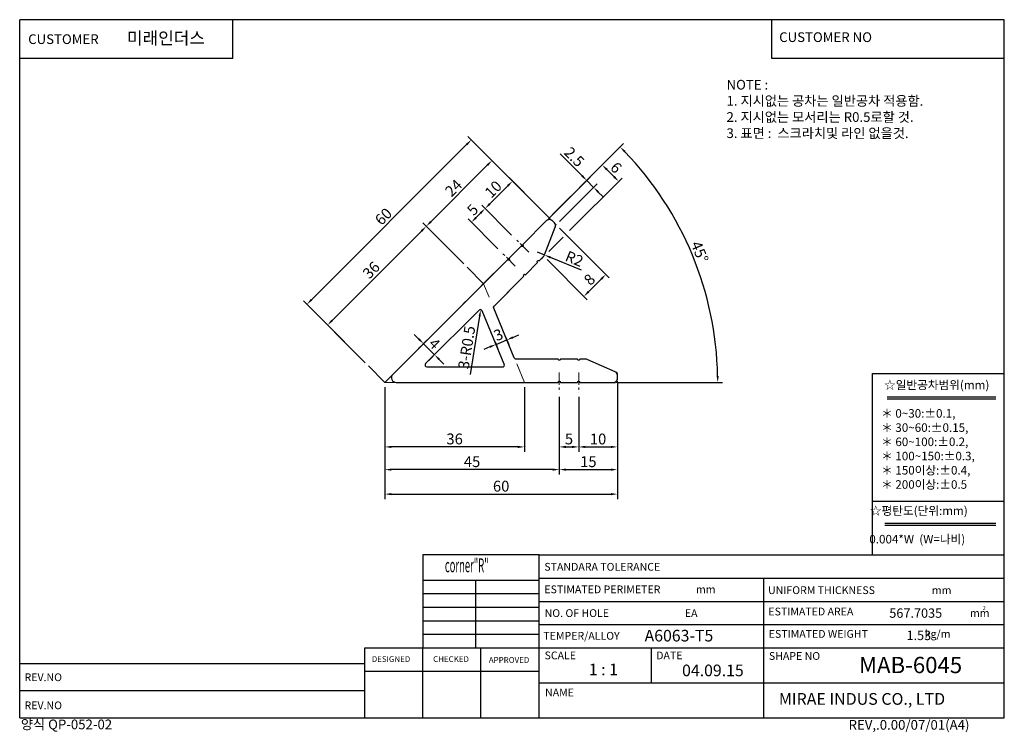
# Model space of a CAD drawing. Extents: x 102 to 356, y 39 to 222.
import ezdxf

# ---------------------------------------------------------------- set-up
doc = ezdxf.new("R2010")
doc.units = 0
doc.linetypes.add('CENTER', pattern=[50.8, 31.75, -6.35, 6.35, -6.35])
doc.linetypes.add('PHANTOM', pattern=[63.5, 31.75, -6.35, 6.35, -6.35, 6.35, -6.35])
doc.layers.get('0').update_dxf_attribs({"linetype": 'CONTINUOUS', "lineweight": 30})
doc.layers.get('DEFPOINTS').update_dxf_attribs({"linetype": 'CONTINUOUS'})
for name, color, linetype, lineweight in [('2', 2, 'PHANTOM', 5), ('CENTER', 1, 'CENTER', 15), ('DIM', 4, 'CONTINUOUS', 15), ('TEXT1', 9, 'CONTINUOUS', 30)]:
    doc.layers.add(name, color=color, linetype=linetype, lineweight=lineweight)
doc.layers.add('TEXT', color=4, linetype='CONTINUOUS')
doc.layers.add('테두리', color=7, linetype='CONTINUOUS')
doc.styles.add('CKSTANDARD', font='txt')
doc.styles.add('ROMA', font='romant.shx')
doc.styles.get("Standard").update_dxf_attribs({"font": 'Batang.ttf'})
doc.dimstyles.new('Copy of STANDARD', dxfattribs={"dimscale": 0, "dimtxt": 2.8, "dimasz": 1.7, "dimexe": 1.25, "dimexo": 1.2, "dimtad": 1, "dimdec": 4, "dimdsep": 46, "dimlunit": 6, "dimtxsty": 'Standard', "dimcen": 2, "dimclrd": 3, "dimclre": 3, "dimclrt": 4, "dimadec": 4, "dimazin": 2, "dimtfac": 1, "dimtdec": 4, "dimtmove": 0, "dimatfit": 3, "dimfxl": 0, "dimtolj": 1, "dimtzin": 0, "dimarcsym": 0})

# ---------------------------------------------------------------- blocks, each defined once
blk = doc.blocks.new('*D4')
at = {"layer": 'DEFPOINTS', "color": 0, "ltscale": 0.3}
for p in [(255.82, 129.73), (195.82, 128.73), (255.82, 99.92)]:
    blk.add_point(p, dxfattribs=at)
at = {"layer": 'DIM', "color": 3, "lineweight": -2, "ltscale": 0.3}
for p, q in [((195.82, 127.53), (195.82, 98.67)), ((255.82, 128.53), (255.82, 98.67)), ((197.52, 99.92), (254.12, 99.92))]:
    blk.add_line(p, q, dxfattribs=at)
at = {"layer": 'DIM', "color": 3, "ltscale": 0.3}
for points in [[(197.52, 100.21), (197.52, 99.64), (195.82, 99.92)], [(254.12, 100.21), (254.12, 99.64), (255.82, 99.92)]]:
    blk.add_solid(points, dxfattribs=at)
at = {"layer": 'DIM', "color": 4, "ltscale": 0.3, "insert": (225.82, 101.98), "char_height": 2.8, "attachment_point": 5}
blk.add_mtext('\\A1;60', dxfattribs=at)
blk = doc.blocks.new('*D7')
at = {"layer": 'DEFPOINTS', "color": 0, "ltscale": 0.3}
for p in [(240.02, 169.39), (236.83, 161.26), (252.83, 156.58)]:
    blk.add_point(p, dxfattribs=at)
at = {"layer": 'DIM', "color": 3, "lineweight": -2, "ltscale": 0.3}
for p, q in [((240.87, 168.54), (253.71, 155.7)), ((237.68, 160.41), (248.05, 150.04)), ((248.37, 152.13), (251.62, 155.38))]:
    blk.add_line(p, q, dxfattribs=at)
at = {"layer": 'DIM', "color": 3, "ltscale": 0.3}
for points in [[(251.42, 155.58), (251.82, 155.18), (252.83, 156.58)], [(248.17, 152.33), (248.57, 151.93), (247.17, 150.93)]]:
    blk.add_solid(points, dxfattribs=at)
at = {"layer": 'DIM', "color": 4, "ltscale": 0.3, "insert": (248.61, 155.28), "char_height": 2.8, "attachment_point": 5, "rotation": 45}
blk.add_mtext('\\A1;8', dxfattribs=at)
blk = doc.blocks.new('*D12')
at = {"layer": 'DEFPOINTS', "color": 0, "ltscale": 0.3}
for p in [(195.82, 125.13), (240.82, 126.19), (195.82, 106.25)]:
    blk.add_point(p, dxfattribs=at)
at = {"layer": 'DIM', "color": 3, "lineweight": -2, "ltscale": 0.3}
for p, q in [((240.82, 124.99), (240.82, 105)), ((195.82, 123.93), (195.82, 105)), ((239.12, 106.25), (197.52, 106.25))]:
    blk.add_line(p, q, dxfattribs=at)
at = {"layer": 'DIM', "color": 3, "ltscale": 0.3}
for points in [[(197.52, 106.53), (197.52, 105.96), (195.82, 106.25)], [(239.12, 106.53), (239.12, 105.96), (240.82, 106.25)]]:
    blk.add_solid(points, dxfattribs=at)
at = {"layer": 'DIM', "color": 4, "ltscale": 0.3, "insert": (218.32, 108.3), "char_height": 2.8, "attachment_point": 5}
blk.add_mtext('\\A1;45', dxfattribs=at)
blk = doc.blocks.new('*D13')
at = {"layer": 'DEFPOINTS', "color": 0, "ltscale": 0.3}
for p in [(240.82, 124.99), (245.82, 126.19), (245.82, 112.1)]:
    blk.add_point(p, dxfattribs=at)
at = {"layer": 'DIM', "color": 3, "lineweight": -2, "ltscale": 0.3}
for p, q in [((245.82, 124.99), (245.82, 110.85)), ((240.82, 123.79), (240.82, 110.85)), ((242.52, 112.1), (244.12, 112.1))]:
    blk.add_line(p, q, dxfattribs=at)
at = {"layer": 'DIM', "color": 3, "ltscale": 0.3}
for points in [[(242.52, 112.39), (242.52, 111.82), (240.82, 112.1)], [(244.12, 112.39), (244.12, 111.82), (245.82, 112.1)]]:
    blk.add_solid(points, dxfattribs=at)
at = {"layer": 'DIM', "color": 4, "ltscale": 0.3, "insert": (243.32, 114.16), "char_height": 2.8, "attachment_point": 5}
blk.add_mtext('\\A1;5', dxfattribs=at)
blk = doc.blocks.new('*D14')
at = {"layer": 'DEFPOINTS', "color": 0, "ltscale": 0.3}
for p in [(255.82, 128.53), (240.82, 123.79), (255.82, 106.25)]:
    blk.add_point(p, dxfattribs=at)
at = {"layer": 'DIM', "color": 3, "lineweight": -2, "ltscale": 0.3}
for p, q in [((255.82, 127.33), (255.82, 105)), ((240.82, 122.59), (240.82, 105)), ((242.52, 106.25), (254.12, 106.25))]:
    blk.add_line(p, q, dxfattribs=at)
at = {"layer": 'DIM', "color": 3, "ltscale": 0.3}
for points in [[(242.52, 106.53), (242.52, 105.96), (240.82, 106.25)], [(254.12, 106.53), (254.12, 105.96), (255.82, 106.25)]]:
    blk.add_solid(points, dxfattribs=at)
at = {"layer": 'DIM', "color": 4, "ltscale": 0.3, "insert": (248.32, 108.3), "char_height": 2.8, "attachment_point": 5}
blk.add_mtext('\\A1;15', dxfattribs=at)
blk = doc.blocks.new('*D15')
at = {"layer": 'DEFPOINTS', "color": 0, "ltscale": 0.3}
for p in [(255.82, 127.33), (245.82, 124.99), (255.82, 112.1)]:
    blk.add_point(p, dxfattribs=at)
at = {"layer": 'DIM', "color": 3, "lineweight": -2, "ltscale": 0.3}
for p, q in [((255.82, 126.13), (255.82, 110.85)), ((245.82, 123.79), (245.82, 110.85)), ((247.52, 112.1), (254.12, 112.1))]:
    blk.add_line(p, q, dxfattribs=at)
at = {"layer": 'DIM', "color": 3, "ltscale": 0.3}
for points in [[(247.52, 112.39), (247.52, 111.82), (245.82, 112.1)], [(254.12, 112.39), (254.12, 111.82), (255.82, 112.1)]]:
    blk.add_solid(points, dxfattribs=at)
at = {"layer": 'DIM', "color": 4, "ltscale": 0.3, "insert": (250.82, 114.15), "char_height": 2.8, "attachment_point": 5}
blk.add_mtext('\\A1;10', dxfattribs=at)
blk = doc.blocks.new('*D16')
at = {"layer": 'DEFPOINTS', "color": 0, "ltscale": 0.3}
for p in [(235.12, 162.38), (236.97, 161.62)]:
    blk.add_point(p, dxfattribs=at)
at = {"layer": 'DIM', "color": 3, "lineweight": -2, "ltscale": 0.3}
for p, q in [((235.12, 162.38), (236.97, 161.62)), ((246.57, 157.66), (238.55, 160.97))]:
    blk.add_line(p, q, dxfattribs=at)
at = {"layer": 'DIM', "color": 3, "ltscale": 0.3}
blk.add_solid([(238.65, 161.23), (238.44, 160.71), (236.97, 161.62)], dxfattribs=at)
at = {"layer": 'DIM', "color": 4, "ltscale": 0.3, "insert": (244.71, 160.63), "char_height": 2.8, "attachment_point": 5, "rotation": 337.615}
blk.add_mtext('\\A1;R2', dxfattribs=at)
blk = doc.blocks.new('*D17')
at = {"layer": 'DEFPOINTS', "color": 0, "ltscale": 0.3}
for p in [(195.82, 127.53), (231.82, 128.73), (195.82, 112.1)]:
    blk.add_point(p, dxfattribs=at)
at = {"layer": 'DIM', "color": 3, "lineweight": -2, "ltscale": 0.3}
for p, q in [((231.82, 127.53), (231.82, 110.85)), ((195.82, 126.33), (195.82, 110.85)), ((230.12, 112.1), (197.52, 112.1))]:
    blk.add_line(p, q, dxfattribs=at)
at = {"layer": 'DIM', "color": 3, "ltscale": 0.3}
for points in [[(197.52, 112.39), (197.52, 111.82), (195.82, 112.1)], [(230.12, 112.39), (230.12, 111.82), (231.82, 112.1)]]:
    blk.add_solid(points, dxfattribs=at)
at = {"layer": 'DIM', "color": 4, "ltscale": 0.3, "insert": (213.82, 114.16), "char_height": 2.8, "attachment_point": 5}
blk.add_mtext('\\A1;36', dxfattribs=at)
blk = doc.blocks.new('*D18')
at = {"layer": 'DEFPOINTS', "color": 0, "ltscale": 0.3}
for p in [(206.49, 168.98), (217.04, 158.43), (191.58, 132.97)]:
    blk.add_point(p, dxfattribs=at)
at = {"layer": 'DIM', "color": 3, "lineweight": -2, "ltscale": 0.3}
for p, q in [((182.23, 144.73), (205.28, 167.78)), ((216.19, 159.28), (205.6, 169.86)), ((190.73, 133.82), (180.15, 144.41))]:
    blk.add_line(p, q, dxfattribs=at)
at = {"layer": 'DIM', "color": 3, "ltscale": 0.3}
for points in [[(205.08, 167.98), (205.48, 167.58), (206.49, 168.98)], [(182.03, 144.93), (182.43, 144.53), (181.03, 143.52)]]:
    blk.add_solid(points, dxfattribs=at)
at = {"layer": 'DIM', "color": 4, "ltscale": 0.3, "insert": (192.3, 157.71), "char_height": 2.8, "attachment_point": 5, "rotation": 45}
blk.add_mtext('\\A1;36', dxfattribs=at)
blk = doc.blocks.new('*D19')
at = {"layer": 'DEFPOINTS', "color": 0, "ltscale": 0.3}
for p in [(234.01, 175.4), (206.49, 168.98), (217.04, 158.43)]:
    blk.add_point(p, dxfattribs=at)
at = {"layer": 'DIM', "color": 3, "lineweight": -2, "ltscale": 0.3}
for p, q in [((233.16, 176.25), (222.57, 186.83)), ((222.25, 184.75), (207.69, 170.18)), ((216.19, 159.28), (205.6, 169.86))]:
    blk.add_line(p, q, dxfattribs=at)
at = {"layer": 'DIM', "color": 3, "ltscale": 0.3}
for points in [[(222.05, 184.95), (222.45, 184.55), (223.46, 185.95)], [(207.49, 170.38), (207.89, 169.98), (206.49, 168.98)]]:
    blk.add_solid(points, dxfattribs=at)
at = {"layer": 'DIM', "color": 4, "ltscale": 0.3, "insert": (213.54, 178.9), "char_height": 2.8, "attachment_point": 5, "rotation": 45}
blk.add_mtext('\\A1;24', dxfattribs=at)
blk = doc.blocks.new('*D20')
at = {"layer": 'DEFPOINTS', "color": 0, "ltscale": 0.3}
for p in [(228.76, 180.65), (236.45, 172.95), (229.38, 165.88)]:
    blk.add_point(p, dxfattribs=at)
at = {"layer": 'DIM', "color": 3, "lineweight": -2, "ltscale": 0.3}
for p, q in [((235.6, 173.8), (227.87, 181.54)), ((222.89, 174.78), (227.55, 179.45)), ((228.53, 166.73), (220.8, 174.46))]:
    blk.add_line(p, q, dxfattribs=at)
at = {"layer": 'DIM', "color": 3, "ltscale": 0.3}
for points in [[(227.35, 179.65), (227.75, 179.25), (228.76, 180.65)], [(222.69, 174.98), (223.09, 174.58), (221.68, 173.58)]]:
    blk.add_solid(points, dxfattribs=at)
at = {"layer": 'DIM', "color": 4, "ltscale": 0.3, "insert": (223.77, 178.57), "char_height": 2.8, "attachment_point": 5, "rotation": 45}
blk.add_mtext('\\A1;10', dxfattribs=at)
blk = doc.blocks.new('*D21')
at = {"layer": 'DEFPOINTS', "color": 0, "ltscale": 0.3}
for p in [(218.15, 170.04), (229.38, 165.88), (225.85, 162.35)]:
    blk.add_point(p, dxfattribs=at)
at = {"layer": 'DIM', "color": 3, "lineweight": -2, "ltscale": 0.3}
for p, q in [((228.53, 166.73), (220.8, 174.46)), ((225, 163.2), (217.27, 170.93)), ((220.48, 172.38), (219.35, 171.25))]:
    blk.add_line(p, q, dxfattribs=at)
at = {"layer": 'DIM', "color": 3, "ltscale": 0.3}
for points in [[(220.28, 172.58), (220.68, 172.18), (221.68, 173.58)], [(219.15, 171.45), (219.55, 171.05), (218.15, 170.04)]]:
    blk.add_solid(points, dxfattribs=at)
at = {"layer": 'DIM', "color": 4, "ltscale": 0.3, "insert": (218.46, 173.27), "char_height": 2.8, "attachment_point": 5, "rotation": 45}
blk.add_mtext('\\A1;5', dxfattribs=at)
blk = doc.blocks.new('*D26')
at = {"layer": 'DEFPOINTS', "color": 0, "ltscale": 0.3}
for p in [(237.54, 170.45), (231.39, 164.3), (278.76, 150.96), (246.12, 128.73), (254.82, 128.73)]:
    blk.add_point(p, dxfattribs=at)
at = {"layer": 'DIM', "color": 3, "lineweight": -2, "ltscale": 0.3}
for p, q in [((238.39, 171.3), (257.42, 190.33)), ((256.02, 128.73), (282.94, 128.73))]:
    blk.add_line(p, q, dxfattribs=at)
blk.add_arc((195.82, 128.73), 85.87, 1.1344, 43.8656, dxfattribs=at)
at = {"layer": 'DIM', "color": 3, "ltscale": 0.3}
for points in [[(257.53, 188.04), (257.93, 188.43), (256.54, 189.45)], [(281.96, 130.43), (281.39, 130.43), (281.69, 128.73)]]:
    blk.add_solid(points, dxfattribs=at)
at = {"layer": 'DIM', "color": 4, "ltscale": 0.3, "insert": (277.05, 162.38), "char_height": 2.8, "attachment_point": 5, "rotation": 292.5}
blk.add_mtext('\\A1;45°', dxfattribs=at)
blk = doc.blocks.new('*D27')
at = {"layer": 'DEFPOINTS', "color": 0, "ltscale": 0.3}
for p in [(218.12, 191.29), (234.01, 175.4), (191.58, 132.97)]:
    blk.add_point(p, dxfattribs=at)
at = {"layer": 'DIM', "color": 3, "lineweight": -2, "ltscale": 0.3}
for p, q in [((233.16, 176.25), (217.24, 192.17)), ((176.9, 150.06), (216.92, 190.08)), ((190.73, 133.82), (174.81, 149.74))]:
    blk.add_line(p, q, dxfattribs=at)
at = {"layer": 'DIM', "color": 3, "ltscale": 0.3}
for points in [[(216.72, 190.28), (217.12, 189.88), (218.12, 191.29)], [(176.7, 150.26), (177.1, 149.86), (175.7, 148.86)]]:
    blk.add_solid(points, dxfattribs=at)
at = {"layer": 'DIM', "color": 4, "ltscale": 0.3, "insert": (195.45, 171.53), "char_height": 2.8, "attachment_point": 5, "rotation": 45}
blk.add_mtext('\\A1;60', dxfattribs=at)
blk = doc.blocks.new('*D28')
at = {"layer": 'DEFPOINTS', "color": 0, "ltscale": 0.3}
for p in [(220.54, 147.5), (220.46, 147.01)]:
    blk.add_point(p, dxfattribs=at)
at = {"layer": 'DIM', "color": 3, "lineweight": -2, "ltscale": 0.3}
blk.add_line((217.91, 130.74), (220.28, 145.82), dxfattribs=at)
at = {"layer": 'DIM', "color": 3, "ltscale": 0.3}
blk.add_solid([(220, 145.87), (220.56, 145.78), (220.54, 147.5)], dxfattribs=at)
at = {"layer": 'DIM', "color": 4, "ltscale": 0.3, "insert": (216.93, 137.76), "char_height": 2.8, "attachment_point": 5, "rotation": 81.0925}
blk.add_mtext('\\A1;3-R0.5', dxfattribs=at)
blk = doc.blocks.new('*D30')
at = {"layer": 'DEFPOINTS', "color": 0, "ltscale": 0.3}
for p in [(205.8, 138.71), (203.5, 136.41), (206.33, 133.59)]:
    blk.add_point(p, dxfattribs=at)
at = {"layer": 'DIM', "color": 3, "lineweight": -2, "ltscale": 0.3}
for p, q in [((204.6, 139.91), (203.39, 141.11)), ((204.35, 137.26), (206.68, 139.59)), ((208.63, 135.88), (205.8, 138.71)), ((207.18, 134.43), (209.51, 136.76)), ((209.83, 134.68), (211.03, 133.47))]:
    blk.add_line(p, q, dxfattribs=at)
at = {"layer": 'DIM', "color": 3, "ltscale": 0.3}
for points in [[(204.8, 140.11), (204.39, 139.71), (205.8, 138.71)], [(210.03, 134.88), (209.63, 134.48), (208.63, 135.88)]]:
    blk.add_solid(points, dxfattribs=at)
at = {"layer": 'DIM', "color": 4, "ltscale": 0.3, "insert": (208.64, 138.73), "char_height": 2.8, "attachment_point": 5, "rotation": 315}
blk.add_mtext('\\A1;4', dxfattribs=at)
blk = doc.blocks.new('*D31')
at = {"layer": 'DEFPOINTS', "color": 0, "ltscale": 0.3}
for p in [(223.78, 140.31), (226.55, 141.46), (227.28, 139.7)]:
    blk.add_point(p, dxfattribs=at)
at = {"layer": 'DIM', "color": 3, "lineweight": -2, "ltscale": 0.3}
for p, q in [((227.01, 140.35), (227.76, 138.54)), ((228.85, 140.35), (230.42, 141)), ((222.94, 137.9), (221.37, 137.25)), ((224.24, 139.2), (224.99, 137.4)), ((224.51, 138.55), (227.28, 139.7))]:
    blk.add_line(p, q, dxfattribs=at)
at = {"layer": 'DIM', "color": 3, "ltscale": 0.3}
for points in [[(228.74, 140.61), (228.96, 140.09), (227.28, 139.7)], [(222.83, 138.16), (223.05, 137.64), (224.51, 138.55)]]:
    blk.add_solid(points, dxfattribs=at)
at = {"layer": 'DIM', "color": 4, "ltscale": 0.3, "insert": (225.11, 141.03), "char_height": 2.8, "attachment_point": 5, "rotation": 22.5}
blk.add_mtext('\\A1;3', dxfattribs=at)
blk = doc.blocks.new('*D35')
at = {"layer": 'DEFPOINTS', "color": 0, "ltscale": 0.3}
for p in [(247.9, 180.81), (238.25, 171.16), (240.02, 169.39)]:
    blk.add_point(p, dxfattribs=at)
at = {"layer": 'DIM', "color": 3, "lineweight": -2, "ltscale": 0.3}
for p, q in [((246.7, 182.01), (241.03, 187.68)), ((239.1, 172.01), (248.78, 181.69)), ((249.67, 179.04), (247.9, 180.81)), ((240.87, 170.24), (250.55, 179.93)), ((250.87, 177.84), (252.07, 176.64))]:
    blk.add_line(p, q, dxfattribs=at)
at = {"layer": 'DIM', "color": 3, "ltscale": 0.3}
for points in [[(246.9, 182.21), (246.5, 181.81), (247.9, 180.81)], [(251.07, 178.04), (250.67, 177.64), (249.67, 179.04)]]:
    blk.add_solid(points, dxfattribs=at)
at = {"layer": 'DIM', "color": 4, "ltscale": 0.3, "insert": (244.71, 186.9), "char_height": 2.8, "attachment_point": 5, "rotation": 315}
blk.add_mtext('\\A1;2.5', dxfattribs=at)
blk = doc.blocks.new('*D36')
at = {"layer": 'DEFPOINTS', "color": 0, "ltscale": 0.3}
for p in [(256.14, 180.57), (238.39, 171.3), (242.63, 167.06)]:
    blk.add_point(p, dxfattribs=at)
at = {"layer": 'DIM', "color": 3, "lineweight": -2, "ltscale": 0.3}
for p, q in [((239.24, 172.15), (252.78, 185.69)), ((253.1, 183.61), (254.94, 181.77)), ((243.48, 167.91), (257.03, 181.45))]:
    blk.add_line(p, q, dxfattribs=at)
at = {"layer": 'DIM', "color": 3, "ltscale": 0.3}
for points in [[(253.3, 183.81), (252.9, 183.41), (251.9, 184.81)], [(255.14, 181.97), (254.74, 181.57), (256.14, 180.57)]]:
    blk.add_solid(points, dxfattribs=at)
at = {"layer": 'DIM', "color": 4, "ltscale": 0.3, "insert": (255.48, 184.14), "char_height": 2.8, "attachment_point": 5, "rotation": 315}
blk.add_mtext('\\A1;6', dxfattribs=at)

msp = doc.modelspace()

# ---------------------------------------------------------------- linework, layer by layer
at = {"ltscale": 0.3}
msp.add_lwpolyline([(254.82249, 128.73212, 0.414213562), (255.82249, 129.73212), (255.82249, 130.57811, 0.297973376), (255.22331, 131.49427), (248.20577, 134.56444, 0.103469503), (247.40413, 134.73212), (246.12249, 134.73212, -1), (245.52249, 134.73212), (241.12249, 134.73212, -1), (240.52249, 134.73212), (229.6713, 134.73212, -0.303346684), (229.20936, 135.04078), (223.89147, 147.87931, -0.303346684), (223.99985, 148.42421), (231.6728, 156.09716, -1), (232.09707, 156.52142), (235.20834, 159.63269, -1), (235.6326, 160.05695), (236.53886, 160.96321, 0.103469503), (236.98713, 161.64863), (239.77834, 168.78172, 0.297973376), (239.5542, 169.85322), (238.956, 170.45142, 0.414213562), (237.54179, 170.45142), (231.38996, 164.2996, -1), (230.9657, 163.87533), (227.85443, 160.76406, -1), (227.43016, 160.3398), (197.87102, 130.78065, 0.668178638), (198.71955, 128.73212), (240.52249, 128.73212, -1), (241.12249, 128.73212), (245.52249, 128.73212, -1), (246.12249, 128.73212), (255.32249, 128.73212)], format="xyb", dxfattribs=at)
msp.add_lwpolyline([(226.6321, 133.42347), (220.92545, 147.20053, 0.534511136), (220.10996, 147.36274), (206.3329, 133.58568, 0.668178638), (206.68645, 132.73212), (226.17016, 132.73212, 0.534511136)], format="xyb", close=True, dxfattribs=at)
at = {"layer": '2', "ltscale": 0.3}
for p, q in [((238.2489, 171.15853), (234.00626, 175.40117)), ((238.02308, 170.93271), (238.2489, 171.15853)), ((238.2489, 171.15853), (238.5064, 170.90103)), ((240.01666, 169.39076), (239.85883, 169.5486)), ((239.92798, 169.22147), (240.01666, 169.39076)), ((241.78443, 166.20878), (238.08288, 162.50724)), ((221.27833, 154.18797), (217.03569, 158.43061)), ((221.27833, 154.18797), (222.69979, 150.75627)), ((195.82249, 128.73212), (191.57985, 132.97477)), ((229.83548, 133.52919), (231.82249, 128.73212)), ((255.64007, 131.28913), (255.82249, 131.23212)), ((255.82249, 131.23212), (255.82249, 131.00891)), ((255.50313, 128.73212), (255.82249, 128.73212)), ((255.82249, 128.73212), (255.82249, 129.09629))]:
    msp.add_line(p, q, dxfattribs=at)
msp.add_lwpolyline([(254.82249, 128.73212, 0.414213562), (255.82249, 129.73212), (255.82249, 130.57811, 0.297973376), (255.22331, 131.49427), (247.82249, 134.73212), (246.12249, 134.73212, -1), (245.52249, 134.73212), (241.12249, 134.73212, -1), (240.52249, 134.73212), (229.6713, 134.73212, -0.303346684), (229.20936, 135.04078), (223.89147, 147.87931, -0.303346684), (223.99985, 148.42421), (231.6728, 156.09716, -1), (232.09707, 156.52142), (235.20834, 159.63269, -1), (235.6326, 160.05695), (236.83468, 161.25904), (239.77834, 168.78172, 0.297973376), (239.5542, 169.85322), (238.956, 170.45142, 0.414213562), (237.54179, 170.45142), (231.38996, 164.2996, -1), (230.9657, 163.87533), (227.85443, 160.76406, -1), (227.43016, 160.3398), (195.82249, 128.73212), (240.52249, 128.73212, -1), (241.12249, 128.73212), (245.52249, 128.73212, -1), (246.12249, 128.73212), (255.32249, 128.73212)], format="xyb", dxfattribs=at)
at = {"layer": 'CENTER', "ltscale": 0.1}
for p, q in [((232.97415, 162.29114), (229.38151, 165.88378)), ((229.43861, 158.75561), (225.84598, 162.34825)), ((240.82249, 131.2725), (240.82249, 126.19175)), ((245.82249, 131.2725), (245.82249, 126.19175))]:
    msp.add_line(p, q, dxfattribs=at)
at = {"layer": '테두리', "linetype": 'Continuous'}
for p, q in [((355.6193, 222.275), (101.6193, 222.275)), ((101.6193, 42.275), (101.6193, 222.275)), ((295.6193, 212.275), (295.6193, 222.275)), ((355.6193, 42.275), (355.6193, 222.275)), ((156.6193, 212.275), (101.6193, 212.275)), ((355.6193, 212.275), (295.6193, 212.275)), ((321.6193, 131.06483), (355.6193, 131.06483)), ((321.6193, 84.275), (321.6193, 131.06483)), ((325.41354, 125.01808), (353.41598, 125.01808)), ((325.41354, 124.51808), (353.41598, 124.51808)), ((321.6193, 98.10886), (355.6193, 98.10886)), ((324.80323, 92.41288), (353.41598, 92.41288)), ((324.80323, 91.91288), (353.41598, 91.91288)), ((235.6193, 84.275), (205.6193, 84.275)), ((205.6193, 84.275), (205.6193, 60.275)), ((235.6193, 84.275), (355.6193, 84.275)), ((205.6193, 77.775), (235.6193, 77.775)), ((219.26359, 60.275), (219.26359, 77.775)), ((235.6193, 78.275), (355.6193, 78.275)), ((205.6193, 74.275), (235.6193, 74.275)), ((235.6193, 72.275), (355.6193, 72.275)), ((205.6193, 70.775), (235.6193, 70.775)), ((205.6193, 67.275), (235.6193, 67.275)), ((235.6193, 66.275), (355.6193, 66.275)), ((205.6193, 63.775), (235.6193, 63.775)), ((190.6193, 60.275), (355.6193, 60.275)), ((190.6193, 42.275), (190.6193, 60.275)), ((205.11244, 60.275), (235.6193, 60.275)), ((205.6193, 42.275), (205.6193, 60.275)), ((220.6193, 42.275), (220.6193, 60.275)), ((264.6193, 51.275), (264.6193, 60.275)), ((101.6193, 56.275), (190.6193, 56.275)), ((190.6193, 54.275), (235.6193, 54.275)), ((235.6193, 51.275), (355.6193, 51.275)), ((101.6193, 49.275), (190.6193, 49.275)), ((101.6193, 42.275), (355.6193, 42.275))]:
    msp.add_line(p, q, dxfattribs=at)
at = {"layer": '테두리', "color": 0}
msp.add_line((156.6193, 212.275), (156.6193, 222.275), dxfattribs=at)
at = {"layer": '테두리', "color": 7}
for p, q in [((235.6193, 42.275), (235.6193, 84.275)), ((293.6193, 42.275), (293.6193, 78.275))]:
    msp.add_line(p, q, dxfattribs=at)

# ---------------------------------------------------------------- texts
at = {"layer": 'DIM', "attachment_point": 1}
for s, insert, char_height, width in [('미래인더스', (129.31587, 219.13735), 3.2, 67.6948), ('567.7035', (325.9543, 70.44662), 2.4, 46.4664), ('A6063-T5', (262.81844, 64.92863), 3, 46.4664), ('1.53', (330.38583, 64.69044), 2.4, 46.4664), ('1 : 1', (248.43035, 56.20428), 3, 46.4664), ('04.09.15', (272.48912, 55.96849), 3, 46.4664)]:
    msp.add_mtext(s, dxfattribs=dict(at, insert=insert, char_height=char_height, width=width))
at = {"layer": 'DIM', "lineweight": 35, "insert": (318.13678, 57.96039), "char_height": 4.2, "width": 46.7023, "attachment_point": 1}
msp.add_mtext('{\\fArial|b0|i0|c0|p32;MAB}-6045', dxfattribs=at)
at = {"layer": 'TEXT', "linetype": 'Continuous', "insert": (283.95697, 206.75917), "char_height": 2.5, "width": 95.8888, "attachment_point": 1}
msp.add_mtext('NOTE :\\P         1. 지시없는 공차는 일반공차 적용함.\\P         2. 지시없는 모서리는 R0.5로할 것.\\P         3. 표면 :  스크라치및 라인 없을것.         ', dxfattribs=at)
at = {"layer": 'TEXT1', "style": 'ROMA'}
msp.add_text('MIRAE INDUS CO., LTD', height=3.024, dxfattribs=at).set_placement((297.46871, 45.60639))
at = {"layer": '테두리', "linetype": 'Continuous'}
for s, height, p in [('CUSTOMER', 2.5, (103.80916, 216.00426)), ('mm', 2, (346.75516, 68.27323)), ('2', 1, (350.05888, 70.03387)), ('DESIGNED', 1.5, (192.43518, 56.63771)), ('CHECKED', 1.5, (208.27366, 56.63771)), ('APPROVED', 1.5, (222.63724, 56.40573)), ('REV.NO', 2, (102.86786, 51.69969)), ('REV.NO', 2, (102.86786, 44.45487))]:
    msp.add_text(s, height=height, dxfattribs=at).set_placement(p)
at = {"layer": '테두리', "linetype": 'Continuous', "style": 'CKSTANDARD', "width": 0.5}
msp.add_text('corner"R"', height=3.57, dxfattribs=at).set_placement((211.30635, 79.78542))
at = {"layer": '테두리', "linetype": 'Continuous', "attachment_point": 1}
for s, insert, char_height, width in [('\\f바탕|b0|i0|c129|p18;CUSTOMER NO', (297.54155, 219.01972), 2.5, 61.291), ('\\f바탕|b0|i0|c129|p18; \\H2.2;☆일반공차범위(mm)\\P\\P＊ 0~30:±0.1,\\P＊ 30~60:±0.15,\\P＊ 60~100:±0.2, \\P＊ 100~150:±0.3, \\P＊ 150이상:±0.4, \\P＊ 200이상:±0.5\\P\\Ftxt.shx;\\H2.5;   \\f굴림|b0|i0|c129|p50;     ', (323.83771, 129.18553), 2.5, 95.8888), ('         \\H2.2;  ☆평탄도(단위:mm)\\P\\P            0.004*W  (W=나비) ', (312.73302, 96.74546), 2.5, 95.8888), ('\\f바탕|b0|i0|c129|p18;STANDARA TOLERANCE', (236.96359, 82.18687), 2, 54.1067), ('\\f바탕|b0|i0|c129|p18;ESTIMATED PERIMETER               mm', (236.97013, 76.37046), 2, 54.1067), ('UNIFORM THICKNESS                        mm ', (294.67212, 76.15973), 2, 108.2134), ('\\f바탕|b0|i0|c129|p18;NO. OF HOLE                                EA', (237.0393, 70.24246), 2, 54.1067), ('\\f바탕|b0|i0|c129|p18;ESTIMATED AREA', (294.75971, 70.654), 2, 54.1067), ('\\f바탕|b0|i0|c129|p18;TEMPER/ALLOY', (236.70947, 64.38764), 2, 54.1067), ('\\f바탕|b0|i0|c129|p18;ESTIMATED WEIGHT                        kg/m', (294.8477, 64.88629), 2, 64.928), ('\\f바탕|b0|i0|c129|p18;SCALE', (237.01863, 59.32867), 2, 54.1067), ('\\f바탕|b0|i0|c129|p18;DATE', (265.82092, 59.32867), 2, 54.1067), ('\\f바탕|b0|i0|c129|p18;SHAPE NO', (294.89621, 59.19222), 2, 54.1067), ('\\f바탕|b0|i0|c129|p18;NAME', (237.15514, 49.77718), 2, 54.1067), ('양식 QP-052-02', (101.91384, 41.79217), 2.5, 51.7613), ('REV,.0.00/07/01(A4)', (315.45405, 41.67574), 2.5, 53.431)]:
    msp.add_mtext(s, dxfattribs=dict(at, insert=insert, char_height=char_height, width=width))

# ---------------------------------------------------------------- dimensions: what is measured, and where the dimension line sits
at = {"layer": 'DIM', "ltscale": 0.3}
for p1, p2, distance, picture, middle in [((191.57985, 132.97477), (234.00626, 175.40117), 22.46388, '*D27', (195.45317, 171.52785)), ((240.01666, 169.39076), (238.2489, 171.15853), -13.64901, '*D35', (244.71353, 186.9023)), ((234.00626, 175.40117), (217.03569, 158.43061), -14.91932, '*D19', (213.53559, 178.90128)), ((238.39032, 171.29995), (242.63296, 167.05731), 19.10525, '*D36', (255.47661, 184.14361)), ((229.38151, 165.88378), (236.45258, 172.95485), 10.88458, '*D20', (223.77021, 178.56615)), ((229.38151, 165.88378), (225.84598, 162.34825), -10.88458, '*D21', (218.46428, 173.26548)), ((191.57985, 132.97477), (217.03569, 158.43061), 14.91932, '*D18', (192.30269, 157.70777)), ((223.77877, 140.312), (226.55041, 141.46005), -1.90539, '*D31', (225.10603, 141.0274)), ((206.3329, 133.58568), (203.50447, 136.4141), -3.24254, '*D30', (208.64471, 138.72591))]:
    dim = msp.add_aligned_dim(p1=p1, p2=p2, distance=distance, dimstyle='Copy of STANDARD', override={"dimscale": 1}, dxfattribs=at)
    dim.commit()
    dim.dimension.update_dxf_attribs({"geometry": picture, "text_midpoint": middle})
dim = msp.add_angular_dim_2l(base=(278.76382, 150.95619), line1=((237.54179, 170.45142), (231.38996, 164.2996)), line2=((246.12249, 128.73212), (254.82249, 128.73212)), dimstyle='Copy of STANDARD', override={"dimscale": 1}, dxfattribs=at)
dim.commit()
dim.dimension.update_dxf_attribs({"geometry": '*D26', "text_midpoint": (277.05173, 162.37838)})
dim = msp.add_linear_dim(base=(252.82547, 156.58195), p1=(236.83468, 161.25904), p2=(240.01666, 169.39076), angle=45, dimstyle='Copy of STANDARD', override={"dimscale": 1}, dxfattribs=at)
dim.commit()
dim.dimension.update_dxf_attribs({"geometry": '*D7', "text_midpoint": (250.07011, 153.82659), "dimtype": 160})
dim = msp.add_radius_dim(center=(235.12465, 162.37743), mpoint=(236.97394, 161.61577), dimstyle='Copy of STANDARD', override={"dimscale": 1}, dxfattribs=at)
dim.commit()
dim.dimension.update_dxf_attribs({"geometry": '*D16', "text_midpoint": (243.93427, 158.74905), "dimtype": 164})
dim = msp.add_radius_dim(center=(220.46351, 147.00918), mpoint=(220.54093, 147.50315), text='3-<>', dimstyle='Copy of STANDARD', override={"dimscale": 1, "dimtmove": 1}, dxfattribs=at)
dim.commit()
dim.dimension.update_dxf_attribs({"geometry": '*D28', "text_midpoint": (218.96377, 137.44026), "dimtype": 164})
for base, p1, p2, picture, middle in [((255.82249, 99.92344), (195.82249, 128.73212), (255.82249, 129.73212), '*D4', (225.82249, 101.98186)), ((195.82249, 112.10248), (231.82249, 128.73212), (195.82249, 127.53212), '*D17', (213.82249, 114.1609)), ((255.82249, 106.2458), (240.82249, 123.79175), (255.82249, 128.53212), '*D14', (248.32249, 108.30051)), ((255.82249, 112.10248), (245.82249, 124.99175), (255.82249, 127.33212), '*D15', (250.82249, 114.15347)), ((195.82249, 106.2458), (240.82249, 126.19175), (195.82249, 125.13212), '*D12', (218.32249, 108.30051)), ((245.82249, 112.10248), (240.82249, 124.99175), (245.82249, 126.19175), '*D13', (243.32249, 114.15719))]:
    dim = msp.add_linear_dim(base=base, p1=p1, p2=p2, dimstyle='Copy of STANDARD', override={"dimscale": 1}, dxfattribs=at)
    dim.commit()
    dim.dimension.update_dxf_attribs({"geometry": picture, "text_midpoint": middle})

doc.saveas('drawing.dxf')
